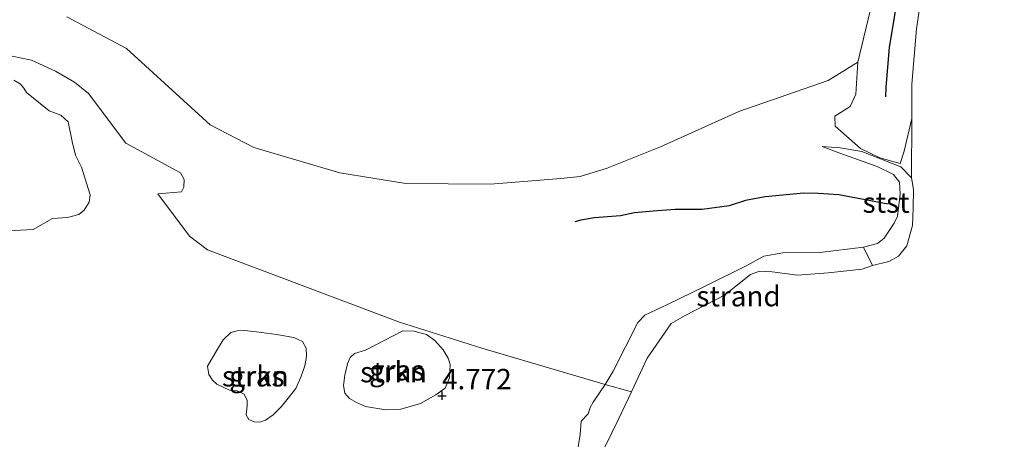
# Model space of a CAD drawing. Units: metres. Extents: x 139998 to 150003, y 418748 to 425003.
# Drawn here: x 142546 to 142667, y 424329 to 424380 of the extents above; entities that cross this region are included whole.
import ezdxf
from ezdxf.enums import TextEntityAlignment as Align

# ---------------------------------------------------------------- set-up
doc = ezdxf.new("R2010")
doc.units = ezdxf.units.M
doc.layers.get('0').update_dxf_attribs({"lineweight": 25})
for name, color, linetype, lineweight in [('B-ME-GR-STRUIKEN-GV-B6', 93, 'Continuous', 18), ('B-ME-GW-KRUINLIJN-L-B1', 93, 'Continuous', 18), ('B-ME-IE-GRASLAND-GV-B6', 93, 'Continuous', 18), ('B-ME-IE-GRONDWERKLIJN-GROND_NIETINGERICHT-GV-B6', 253, 'Continuous', 18), ('B-ME-OB-BEKLEDING-GV-B6', 253, 'Continuous', 18), ('B-ME-OB-WATERLIJN-L-B1', 133, 'OB-WATERLIJN', 18), ('B-ME-OG-WATER-GV-B6', 153, 'Continuous', 18)]:
    doc.layers.add(name, color=color, linetype=linetype, lineweight=lineweight)
for name, color, linetype in [('B-ME-GW-HOOGTEPUNT-S-B1', 10, 'Continuous'), ('B-ME-OG-BREUK-L-B1', 10, 'Continuous'), ('B-ME-VV-KRIBBEN-L-B1', 10, 'Continuous')]:
    doc.layers.add(name, color=color, linetype=linetype)
doc.styles.add('NLCS-ISO', font='NLCS-ISO.TTF')
doc.linetypes.add('OB-WATERLIJN', pattern='A,10,[32,NLCS.SHX,S=2,R=0,X=0,Y=0],-12', length=22)

# ---------------------------------------------------------------- blocks, each defined once
blk = doc.blocks.new('hoogtepunt')
for p, q in [((-0.5, 0), (0.5, 0)), ((0, 0.5), (0, -0.5))]:
    blk.add_line(p, q)

msp = doc.modelspace()

# ---------------------------------------------------------------- linework, layer by layer
at = {"layer": 'B-ME-GR-STRUIKEN-GV-B6'}
for points in [[(142545.554, 424372.5202, 3.541), (142546.316, 424372.0989, 3.481), (142546.7818, 424371.5531, 3.401), (142547.1033, 424370.9984, 3.291), (142549.887, 424368.7611, 3.267), (142551.2878, 424368.2453, 3.172), (142552.1968, 424367.4069, 3.248), (142552.6785, 424365.0039, 3.464), (142553.1093, 424363.3321, 3.516), (142553.8315, 424361.8855, 3.6395), (142554.8871, 424358.4802, 4.205), (142554.7726, 424357.5809, 4.309), (142554.1636, 424356.6128, 4.565), (142553.5134, 424356.0657, 4.885), (142552.1155, 424355.6887, 5.005), (142550.2806, 424355.5683, 4.949), (142547.9207, 424354.2345, 4.901), (142544.067, 424354.0115, 4.885)], [(142569.2438, 424337.4818, 5.0837), (142570.3705, 424339.3755, 5.0952), (142571.1952, 424340.6937, 5.101), (142572.1071, 424341.6043, 5.0435), (142572.8933, 424341.8254, 5.009), (142573.7974, 424341.8472, 4.9457), (142575.2488, 424341.7058, 4.8825), (142577.7102, 424341.3539, 4.802), (142579.8318, 424341.0068, 4.7962), (142580.9057, 424340.4943, 4.8192), (142581.3484, 424339.6716, 4.8365), (142581.3697, 424338.654, 4.8365), (142581.1637, 424337.536, 4.8652), (142580.6874, 424336.116, 4.848), (142580.0562, 424334.7227, 4.8422), (142578.9906, 424333.3488, 4.8135), (142578.2611, 424332.4899, 4.825), (142577.313, 424331.5196, 4.8537), (142576.3802, 424330.8648, 4.8652), (142575.6643, 424330.6317, 4.8595), (142574.9823, 424330.6591, 4.871), (142574.3313, 424330.9363, 4.871), (142573.9875, 424331.5127, 4.8595), (142574.1061, 424332.6071, 4.8537), (142574.1346, 424333.2586, 4.8537), (142573.7629, 424334.0499, 4.8537), (142572.909, 424334.4632, 4.8422), (142571.9425, 424334.5265, 4.8307), (142570.4219, 424335.2809, 4.94), (142569.8846, 424335.7784, 4.917), (142569.4111, 424336.4748, 4.9687), (142569.2438, 424337.4818, 5.0837)], [(142588.5874, 424339.4365, 4.7825), (142593.1728, 424341.8032, 4.748), (142594.5314, 424341.7841, 4.725), (142596.082, 424341.3514, 4.7192), (142597.1022, 424340.6069, 4.7422), (142598.1065, 424339.491, 4.7077), (142598.7419, 424338.4552, 4.679), (142598.9569, 424337.6925, 4.6732), (142598.8793, 424336.0377, 4.6732), (142598.3363, 424334.7674, 4.6675), (142597.2272, 424333.9492, 4.6732), (142595.322, 424332.8971, 4.6732), (142592.933, 424332.2094, 4.6732), (142591.0954, 424332.1386, 4.6732), (142588.6161, 424332.5305, 4.6675), (142587.4967, 424333.0136, 4.6675), (142586.6399, 424333.4993, 4.6675), (142586.0638, 424334.1686, 4.679), (142585.8964, 424335.0914, 4.6847), (142586.0617, 424336.3663, 4.6962), (142586.4191, 424337.7558, 4.7077), (142586.722, 424338.5429, 4.7135), (142587.2533, 424339.0458, 4.7135), (142588.5874, 424339.4365, 4.7825)]]:
    msp.add_polyline3d(points, dxfattribs=at)
at = {"layer": 'B-ME-GW-KRUINLIJN-L-B1'}
for points in [[(142614.0888, 424324.3281, 4.0707), (142614.8831, 424329.1167, 4.3595), (142615.0104, 424330.753, 4.3945), (142615.8468, 424331.628, 4.4382), (142616.0879, 424332.4258, 4.447), (142616.4711, 424333.0659, 4.4557), (142617.947, 424335.252, 4.4639), (142618.9125, 424336.8668, 4.367), (142621.9455, 424342.8293, 4.2007), (142622.8136, 424343.7273, 4.1105), (142625.5686, 424345.0305, 3.6735), (142630.1981, 424347.2992, 3.3975), (142635.2818, 424349.8356, 3.0582), (142637.3643, 424350.97, 3.0582), (142639.6828, 424351.3817, 3.0665), (142644.2066, 424351.3943, 3.0275), (142649.5735, 424352.0656, 2.8455), (142651.2931, 424352.5156, 2.904), (142652.0967, 424353.1524, 2.9235), (142653.3325, 424354.9938, 2.8585), (142653.7428, 424355.8781, 2.8715), (142654.063, 424358.5767, 2.8), (142653.9668, 424360.0272, 2.774), (142653.2236, 424360.9681, 2.709), (142651.2471, 424361.9422, 2.592), (142646.6592, 424363.5752, 2.6505), (142644.5188, 424364.399, 2.5085)], [(142655.4517, 424360.5562, 2.037), (142654.1494, 424361.9266, 2.2943), (142649.3459, 424363.7775, 2.3433), (142646.7069, 424364.2389, 2.429), (142644.5188, 424364.399, 2.5085)]]:
    msp.add_polyline3d(points, dxfattribs=at)
at = {"layer": 'B-ME-IE-GRASLAND-GV-B6'}
for points in [[(142545.3469, 424375.4598, 2.814), (142547.7301, 424374.995, 2.798), (142550.654, 424373.645, 2.75), (142552.9595, 424372.2987, 2.838), (142554.7048, 424370.8744, 2.83), (142559.2613, 424364.7918, 3.0867), (142565.9537, 424361.1615, 3.043), (142566.4194, 424360.3638, 3.1567), (142566.3474, 424359.4094, 3.2092), (142566.0979, 424358.8288, 3.2705), (142563.17, 424358.6073, 3.4455), (142567.0672, 424353.4283, 3.813), (142569.2538, 424351.7181, 3.9792), (142592.7509, 424342.8731, 4.6604), (142602.8434, 424339.6956, 4.6046), (142617.947, 424335.252, 4.4639), (142616.4711, 424333.0659, 4.4557), (142616.0879, 424332.4258, 4.447), (142615.8468, 424331.628, 4.4382), (142615.0104, 424330.753, 4.3945), (142614.8831, 424329.1167, 4.3595), (142614.0888, 424324.3281, 4.0707)], [(142544.067, 424354.0115, 4.885), (142547.9207, 424354.2345, 4.901), (142550.2806, 424355.5683, 4.949), (142552.1155, 424355.6887, 5.005), (142553.5134, 424356.0657, 4.885), (142554.1636, 424356.6128, 4.565), (142554.7726, 424357.5809, 4.309), (142554.8871, 424358.4802, 4.205), (142553.8315, 424361.8855, 3.6395), (142553.1093, 424363.3321, 3.516), (142552.6785, 424365.0039, 3.464), (142552.1968, 424367.4069, 3.248), (142551.2878, 424368.2453, 3.172), (142549.887, 424368.7611, 3.267), (142547.1033, 424370.9984, 3.291), (142546.7818, 424371.5531, 3.401), (142546.316, 424372.0989, 3.481), (142545.554, 424372.5202, 3.541)], [(142569.2438, 424337.4818, 5.0837), (142569.4111, 424336.4748, 4.9687), (142569.8846, 424335.7784, 4.917), (142570.4219, 424335.2809, 4.94), (142571.9425, 424334.5265, 4.8307), (142572.909, 424334.4632, 4.8422), (142573.7629, 424334.0499, 4.8537), (142574.1346, 424333.2586, 4.8537), (142574.1061, 424332.6071, 4.8537), (142573.9875, 424331.5127, 4.8595), (142574.3313, 424330.9363, 4.871), (142574.9823, 424330.6591, 4.871), (142575.6643, 424330.6317, 4.8595), (142576.3802, 424330.8648, 4.8652), (142577.313, 424331.5196, 4.8537), (142578.2611, 424332.4899, 4.825), (142578.9906, 424333.3488, 4.8135), (142580.0562, 424334.7227, 4.8422), (142580.6874, 424336.116, 4.848), (142581.1637, 424337.536, 4.8652), (142581.3697, 424338.654, 4.8365), (142581.3484, 424339.6716, 4.8365), (142580.9057, 424340.4943, 4.8192), (142579.8318, 424341.0068, 4.7962), (142577.7102, 424341.3539, 4.802), (142575.2488, 424341.7058, 4.8825), (142573.7974, 424341.8472, 4.9457), (142572.8933, 424341.8254, 5.009), (142572.1071, 424341.6043, 5.0435), (142571.1952, 424340.6937, 5.101), (142570.3705, 424339.3755, 5.0952), (142569.2438, 424337.4818, 5.0837)], [(142588.5874, 424339.4365, 4.7825), (142587.2533, 424339.0458, 4.7135), (142586.722, 424338.5429, 4.7135), (142586.4191, 424337.7558, 4.7077), (142586.0617, 424336.3663, 4.6962), (142585.8964, 424335.0914, 4.6847), (142586.0638, 424334.1686, 4.679), (142586.6399, 424333.4993, 4.6675), (142587.4967, 424333.0136, 4.6675), (142588.6161, 424332.5305, 4.6675), (142591.0954, 424332.1386, 4.6732), (142592.933, 424332.2094, 4.6732), (142595.322, 424332.8971, 4.6732), (142597.2272, 424333.9492, 4.6732), (142598.3363, 424334.7674, 4.6675), (142598.8793, 424336.0377, 4.6732), (142598.9569, 424337.6925, 4.6732), (142598.7419, 424338.4552, 4.679), (142598.1065, 424339.491, 4.7077), (142597.1022, 424340.6069, 4.7422), (142596.082, 424341.3514, 4.7192), (142594.5314, 424341.7841, 4.725), (142593.1728, 424341.8032, 4.748), (142588.5874, 424339.4365, 4.7825)], [(142621.1591, 424334.3524, 2.037), (142619.6148, 424331.0734, 2.037), (142615.3755, 424322.3837, 2.037), (142614.8096, 424319.6523, 2.037), (142614.1347, 424317.1653, 2.037), (142609.8472, 424312.1375, 2.037), (142605.2441, 424309.5654, 2.428), (142596.0368, 424306.2325, 2.6), (142604.5512, 424310.6364, 3.3565), (142606.5834, 424312.8548, 3.4), (142607.4884, 424313.3402, 3.4507), (142608.4385, 424313.5194, 3.5015), (142609.5041, 424314.2363, 3.5015), (142611.4322, 424316.6967, 3.5885), (142612.7851, 424319.5874, 3.9292), (142612.7451, 424321.0952, 3.8422), (142614.0888, 424324.3281, 4.0707), (142614.8831, 424329.1167, 4.3595), (142615.0104, 424330.753, 4.3945), (142615.8468, 424331.628, 4.4382), (142616.0879, 424332.4258, 4.447), (142616.4711, 424333.0659, 4.4557), (142617.947, 424335.252, 4.4639), (142621.1591, 424334.3524, 2.037)]]:
    msp.add_polyline3d(points, dxfattribs=at)
at = {"layer": 'B-ME-IE-GRONDWERKLIJN-GROND_NIETINGERICHT-GV-B6'}
for points in [[(142552.026, 424380.277, 2.037), (142559.355, 424376.414, 2.037), (142569.6066, 424367.0359, 2.037), (142574.9212, 424364.2622, 2.037), (142585.4509, 424361.1813, 2.037), (142593.558, 424359.8644, 2.037), (142603.9166, 424359.7996, 2.037), (142612.4957, 424360.4581, 2.037), (142614.8944, 424360.7104, 2.037), (142618.1776, 424361.7304, 2.037), (142621.6405, 424363.1201, 2.037), (142624.7282, 424364.3385, 2.037), (142634.301, 424368.67, 2.037), (142645.2285, 424372.4892, 2.037), (142648.876, 424374.7155, 2.037), (142648.62, 424370.81, 1.919), (142647.95, 424369.31, 1.9785), (142646.04, 424368.13, 1.9985), (142646.09, 424366.9, 2.0385), (142649.209, 424364.159, 2.33), (142651.5558, 424363.0165, 2.5385), (142654.039, 424362.309, 2.39), (142654.549, 424363.839, 2.1995), (142655.4652, 424367.85, 2.0442), (142655.4517, 424360.5562, 2.037), (142654.1494, 424361.9266, 2.2943), (142649.3459, 424363.7775, 2.3433), (142646.7069, 424364.2389, 2.429), (142644.5188, 424364.399, 2.5085), (142646.6592, 424363.5752, 2.6505), (142651.2471, 424361.9422, 2.592), (142653.2236, 424360.9681, 2.709), (142653.9668, 424360.0272, 2.774), (142654.063, 424358.5767, 2.8), (142653.7428, 424355.8781, 2.8715), (142653.3325, 424354.9938, 2.8585), (142652.0967, 424353.1524, 2.9235), (142651.2931, 424352.5156, 2.904), (142649.5735, 424352.0656, 2.8455), (142644.2066, 424351.3943, 3.0275), (142639.6828, 424351.3817, 3.0665), (142637.3643, 424350.97, 3.0582), (142635.2818, 424349.8356, 3.0582), (142630.1981, 424347.2992, 3.3975), (142625.5686, 424345.0305, 3.6735), (142622.8136, 424343.7273, 4.1105), (142621.9455, 424342.8293, 4.2007), (142618.9125, 424336.8668, 4.367), (142617.947, 424335.252, 4.4639), (142602.8434, 424339.6956, 4.6046), (142592.7509, 424342.8731, 4.6604), (142569.2538, 424351.7181, 3.9792), (142567.0672, 424353.4283, 3.813), (142563.17, 424358.6073, 3.4455), (142566.0979, 424358.8288, 3.2705), (142566.3474, 424359.4094, 3.2092), (142566.4194, 424360.3638, 3.1567), (142565.9537, 424361.1615, 3.043), (142559.2613, 424364.7918, 3.0867), (142554.7048, 424370.8744, 2.83), (142552.9595, 424372.2987, 2.838), (142550.654, 424373.645, 2.75), (142547.7301, 424374.995, 2.798), (142545.3469, 424375.4598, 2.814)], [(142650.6606, 424349.8284, 2.037), (142649.4078, 424349.3616, 2.037), (142645.2606, 424348.9115, 2.037), (142641.4686, 424348.6163, 2.037), (142638.3945, 424349.0448, 2.037), (142636.826, 424349.1086, 2.037), (142635.7482, 424348.6943, 2.037), (142632.5398, 424346.181, 2.037), (142627.7226, 424343.6929, 2.037), (142626.0261, 424342.6901, 2.037), (142623.0847, 424338.4409, 2.037), (142621.1591, 424334.3524, 2.037), (142617.947, 424335.252, 4.4639), (142618.9125, 424336.8668, 4.367), (142621.9455, 424342.8293, 4.2007), (142622.8136, 424343.7273, 4.1105), (142625.5686, 424345.0305, 3.6735), (142630.1981, 424347.2992, 3.3975), (142635.2818, 424349.8356, 3.0582), (142637.3643, 424350.97, 3.0582), (142639.6828, 424351.3817, 3.0665), (142644.2066, 424351.3943, 3.0275), (142649.5735, 424352.0656, 2.8455), (142650.6606, 424349.8284, 2.037)]]:
    msp.add_polyline3d(points, dxfattribs=at)
at = {"layer": 'B-ME-OB-BEKLEDING-GV-B6'}
for points in [[(142657.1679, 424386.299, 2.037), (142656.0655, 424378.8163, 2.037), (142655.477, 424372.0315, 2.037), (142655.4664, 424368.5414, 2.037), (142655.4652, 424367.85, 2.0442), (142654.549, 424363.839, 2.1995)], [(142654.549, 424363.839, 2.1995), (142654.039, 424362.309, 2.39), (142651.5558, 424363.0165, 2.5385), (142649.209, 424364.159, 2.33), (142646.09, 424366.9, 2.0385), (142646.04, 424368.13, 1.9985), (142647.95, 424369.31, 1.9785), (142648.62, 424370.81, 1.919), (142648.876, 424374.7155, 2.037), (142650.6241, 424382.0478, 2.037)], [(142655.4517, 424360.5562, 2.037), (142655.6887, 424359.1415, 2.037), (142655.6314, 424356.8391, 2.037), (142655.5758, 424354.7232, 2.037), (142654.8513, 424352.2343, 2.037), (142653.8308, 424350.9769, 2.037), (142652.6499, 424350.3045, 2.037), (142650.6606, 424349.8284, 2.037), (142649.5735, 424352.0656, 2.8455), (142651.2931, 424352.5156, 2.904), (142652.0967, 424353.1524, 2.9235), (142653.3325, 424354.9938, 2.8585), (142653.7428, 424355.8781, 2.8715), (142654.063, 424358.5767, 2.8), (142653.9668, 424360.0272, 2.774), (142653.2236, 424360.9681, 2.709), (142651.2471, 424361.9422, 2.592), (142646.6592, 424363.5752, 2.6505), (142644.5188, 424364.399, 2.5085), (142646.7069, 424364.2389, 2.429), (142649.3459, 424363.7775, 2.3433), (142654.1494, 424361.9266, 2.2943), (142655.4517, 424360.5562, 2.037)]]:
    msp.add_polyline3d(points, dxfattribs=at)
at = {"layer": 'B-ME-OB-WATERLIJN-L-B1'}
for points in [[(142615.3755, 424322.3837, 2.037), (142619.6148, 424331.0734, 2.037), (142621.1591, 424334.3524, 2.037), (142623.0847, 424338.4409, 2.037), (142626.0261, 424342.6901, 2.037), (142627.7226, 424343.6929, 2.037), (142632.5398, 424346.181, 2.037), (142635.7482, 424348.6943, 2.037), (142636.826, 424349.1086, 2.037), (142638.3945, 424349.0448, 2.037), (142641.4686, 424348.6163, 2.037), (142645.2606, 424348.9115, 2.037), (142649.4078, 424349.3616, 2.037), (142650.6606, 424349.8284, 2.037), (142652.6499, 424350.3045, 2.037), (142653.8308, 424350.9769, 2.037), (142654.8513, 424352.2343, 2.037), (142655.5758, 424354.7232, 2.037), (142655.6314, 424356.8391, 2.037), (142655.6887, 424359.1415, 2.037), (142655.4517, 424360.5562, 2.037), (142655.4652, 424367.85, 2.0442), (142655.4664, 424368.5414, 2.037), (142655.477, 424372.0315, 2.037), (142656.0655, 424378.8163, 2.037), (142657.1679, 424386.299, 2.037)], [(142650.6241, 424382.0478, 2.037), (142648.876, 424374.7155, 2.037), (142645.2285, 424372.4892, 2.037), (142634.301, 424368.67, 2.037), (142624.7282, 424364.3385, 2.037), (142621.6405, 424363.1201, 2.037), (142618.1776, 424361.7304, 2.037), (142614.8944, 424360.7104, 2.037), (142612.4957, 424360.4581, 2.037), (142603.9166, 424359.7996, 2.037), (142593.558, 424359.8644, 2.037), (142585.4509, 424361.1813, 2.037), (142574.9212, 424364.2622, 2.037), (142569.6066, 424367.0359, 2.037), (142559.355, 424376.414, 2.037), (142552.026, 424380.277, 2.037)]]:
    msp.add_polyline3d(points, dxfattribs=at)
at = {"layer": 'B-ME-OG-BREUK-L-B1'}
msp.add_polyline3d([(142652.578, 424357.34, 2.8785), (142646.54, 424358.469, 3.249), (142644.03, 424358.62, 3.219), (142642.249, 424358.679, 3.2385), (142637.54, 424358.23, 3.1495), (142635.14, 424357.78, 3.189), (142633.109, 424357.12, 3.239), (142629.829, 424356.669, 3.2185), (142626.5, 424356.68, 3.26), (142623.82, 424356.48, 3.299), (142621.539, 424356.27, 3.25), (142619.829, 424355.918, 3.2785), (142616.649, 424355.669, 3.23), (142614.949, 424355.369, 3.17), (142614.239, 424355.158, 3.2185)], dxfattribs=at)
at = {"layer": 'B-ME-OG-WATER-GV-B6'}
for points in [[(142615.3755, 424322.3837, 2.037), (142619.6148, 424331.0734, 2.037), (142621.1591, 424334.3524, 2.037), (142623.0847, 424338.4409, 2.037), (142626.0261, 424342.6901, 2.037), (142627.7226, 424343.6929, 2.037), (142632.5398, 424346.181, 2.037), (142635.7482, 424348.6943, 2.037), (142636.826, 424349.1086, 2.037), (142638.3945, 424349.0448, 2.037), (142641.4686, 424348.6163, 2.037), (142645.2606, 424348.9115, 2.037), (142649.4078, 424349.3616, 2.037), (142650.6606, 424349.8284, 2.037), (142652.6499, 424350.3045, 2.037), (142653.8308, 424350.9769, 2.037), (142654.8513, 424352.2343, 2.037), (142655.5758, 424354.7232, 2.037), (142655.6314, 424356.8391, 2.037), (142655.6887, 424359.1415, 2.037), (142655.4517, 424360.5562, 2.037), (142655.4652, 424367.85, 2.0442), (142655.4664, 424368.5414, 2.037), (142655.477, 424372.0315, 2.037), (142656.0655, 424378.8163, 2.037), (142657.1679, 424386.299, 2.037)], [(142650.6241, 424382.0478, 2.037), (142648.876, 424374.7155, 2.037), (142645.2285, 424372.4892, 2.037), (142634.301, 424368.67, 2.037), (142624.7282, 424364.3385, 2.037), (142621.6405, 424363.1201, 2.037), (142618.1776, 424361.7304, 2.037), (142614.8944, 424360.7104, 2.037), (142612.4957, 424360.4581, 2.037), (142603.9166, 424359.7996, 2.037), (142593.558, 424359.8644, 2.037), (142585.4509, 424361.1813, 2.037), (142574.9212, 424364.2622, 2.037), (142569.6066, 424367.0359, 2.037), (142559.355, 424376.414, 2.037), (142552.026, 424380.277, 2.037)]]:
    msp.add_polyline3d(points, dxfattribs=at)
at = {"layer": 'B-ME-VV-KRIBBEN-L-B1'}
msp.add_polyline3d([(142652.32, 424370.478, 2.6725), (142652.3335, 424371.6455, 2.6475), (142652.7545, 424376.5735, 2.6075), (142653.6175, 424381.6645, 2.546), (142654.39, 424386.572, 2.519), (142655.3055, 424391.5215, 2.42), (142656.299, 424396.289, 2.4115), (142657.298, 424401.0775, 2.362), (142658.227, 424405.8845, 2.323), (142659.108, 424411.199, 2.2465), (142660.007, 424415.909, 2.22), (142660.8905, 424420.821, 2.135), (142661.758, 424425.692, 2.1), (142662.8065, 424430.862, 2.032), (142663.6375, 424435.6085, 1.995), (142664.986, 424440.543, 1.9355), (142666.2235, 424445.158, 1.892), (142667.431, 424450.1845, 1.8415), (142667.9255, 424452.7355, 1.783), (142668.3275, 424455.0415, 1.808), (142668.8625, 424460.0365, 1.7495), (142669.3135, 424462.7275, 1.724), (142669.7505, 424465.0245, 1.685)], dxfattribs=at)

# ---------------------------------------------------------------- block references
at = {"layer": 'B-ME-GW-HOOGTEPUNT-S-B1', "rotation": 90}
msp.add_blockref('hoogtepunt', (142597.977, 424333.863, 4.772), dxfattribs=at)
msp.add_blockref('hoogtepunt', (142597.977, 424333.863, 4.772), dxfattribs=at)

# ---------------------------------------------------------------- texts
at = {"layer": 'B-ME-GR-STRUIKEN-GV-B6', "ltscale": 0.2, "style": 'NLCS-ISO'}
for p in [(142575.1142, 424336.2492), (142592.0346, 424336.753)]:
    msp.add_text('strkn', height=2.5, dxfattribs=at).set_placement(p, align=Align.MIDDLE_CENTER)
at = {"layer": 'B-ME-GW-HOOGTEPUNT-S-B1', "ltscale": 0.2, "style": 'NLCS-ISO'}
msp.add_text('4.772', height=2.5, dxfattribs=at).set_placement((142597.977, 424333.863, 4.772), align=Align.BOTTOM_LEFT)
msp.add_text('4.772', height=2.5, dxfattribs=at).set_placement((142597.977, 424333.863, 4.772), align=Align.BOTTOM_LEFT)
at = {"layer": 'B-ME-IE-GRASLAND-GV-B6', "ltscale": 0.2, "style": 'NLCS-ISO'}
for p in [(142592.4266, 424336.9709), (142575.3067, 424336.2395)]:
    msp.add_text('gras', height=2.5, dxfattribs=at).set_placement(p, align=Align.MIDDLE_CENTER)
at = {"layer": 'B-ME-IE-GRONDWERKLIJN-GROND_NIETINGERICHT-GV-B6', "ltscale": 0.2, "style": 'NLCS-ISO'}
msp.add_text('strand', height=2.5, dxfattribs=at).set_placement((142634.2689, 424346.0585), align=Align.MIDDLE_CENTER)
at = {"layer": 'B-ME-OB-BEKLEDING-GV-B6', "ltscale": 0.2, "style": 'NLCS-ISO'}
msp.add_text('stst', height=2.5, dxfattribs=at).set_placement((142652.3353, 424357.5303), align=Align.MIDDLE_CENTER)

doc.saveas('drawing.dxf')
